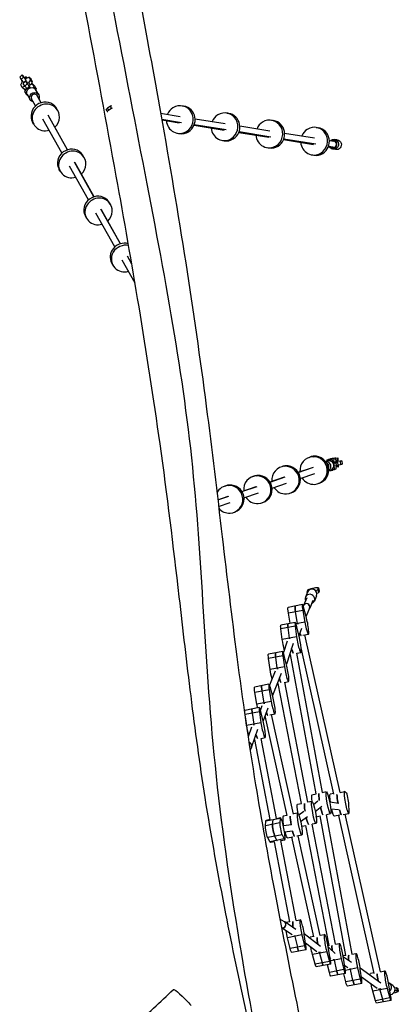
# Model space of a CAD drawing. Units: millimetres. Extents: x -3432 to 4595, y -6651 to 6850.
# Drawn here: x 1143 to 2071, y -2191 to 224 of the extents above; entities that cross this region are included whole.
import ezdxf

# ---------------------------------------------------------------- set-up
doc = ezdxf.new("R2010")
doc.units = ezdxf.units.MM
doc.header["$LTSCALE"] = 20
doc.layers.add('2d', color=230, linetype='Continuous')

msp = doc.modelspace()

# ---------------------------------------------------------------- linework, layer by layer
at = {"layer": '2d'}
for p, q in [((1143.1, 83.5), (1148.8, 89.2)), ((1143.1, 83.5), (1146.3, 77.8)), ((1152.1, 83.3), (1146.3, 77.8)), ((1146.3, 77.8), (1152.9, 70.2)), ((1147.8, 74), (1148.8, 75)), ((1149.1, 74.6), (1147.8, 74)), ((1150.3, 72.4), (1147.8, 74)), ((1148.8, 89.2), (1155.7, 81.8)), ((1152.1, 83.3), (1148.8, 89.2)), ((1149.2, 74.4), (1149.1, 74.6)), ((1149.1, 74.6), (1149.1, 74.6)), ((1150.3, 72.4), (1150.7, 72.7)), ((1151.8, 67.9), (1157.7, 73.4)), ((1158.7, 75.7), (1152.1, 83.3)), ((1158.7, 75.7), (1152.9, 70.2)), ((1155.7, 81.8), (1158.8, 84.9)), ((1157.3, 82.3), (1156.1, 81.2)), ((1158.8, 84.9), (1157.3, 82.3)), ((1159.1, 80.4), (1157.3, 82.3)), ((1157.3, 79), (1158.5, 80.1)), ((1157.7, 73.4), (1161.4, 66.8)), ((1161.8, 70.2), (1157.7, 73.4)), ((1158.5, 80.1), (1165.5, 83.3)), ((1159.8, 74.6), (1158.7, 75.7)), ((1158.8, 84.9), (1160.6, 81.1)), ((1169.2, 76.7), (1164.7, 69.1)), ((1170.9, 77.9), (1165.5, 83.3)), ((1165.5, 83.3), (1169.2, 76.7)), ((1174.6, 71.3), (1169.2, 76.7)), ((1174.6, 71.3), (1170.9, 77.9)), ((1145.7, 64.8), (1150.3, 72.4)), ((1149.4, 58.2), (1145.7, 64.8)), ((1155.8, 61.1), (1149.4, 58.2)), ((1154.8, 52.7), (1149.4, 58.2)), ((1155.5, 61.3), (1151.8, 67.9)), ((1152.9, 70.2), (1153.5, 69.5)), ((1154.8, 52.7), (1158.7, 54.6)), ((1159.5, 55.9), (1155, 48.3)), ((1155.5, 61.3), (1161.4, 66.8)), ((1162.1, 53.7), (1155.5, 61.3)), ((1159.9, 56.3), (1159.5, 55.9)), ((1161.4, 66.8), (1167.9, 59.2)), ((1165.1, 59.2), (1161.5, 55.8)), ((1162.8, 69.1), (1161.8, 70.2)), ((1162.1, 53.7), (1162.5, 54.1)), ((1162.9, 52.9), (1162.1, 53.7)), ((1164.7, 69.1), (1163.5, 68)), ((1169.3, 64.3), (1164.7, 69.1)), ((1167.7, 63.6), (1166.5, 62.5)), ((1166.8, 58.1), (1167.9, 59.2)), ((1166.9, 56.4), (1166.9, 56.3)), ((1174.8, 66.8), (1167.7, 63.6)), ((1167.9, 59.2), (1169, 58.1)), ((1170.8, 65), (1174.6, 71.3)), ((1178.5, 60.2), (1174.8, 66.8)), ((1174.8, 66.8), (1180.1, 61.4)), ((1176.7, 57.3), (1178.5, 60.2)), ((1178.5, 60.2), (1183.8, 54.8)), ((1180.1, 61.4), (1183.8, 54.8)), ((1188, 42.2), (1181, 54.5)), ((1183.8, 54.8), (1182.5, 52.7)), ((1189.7, 39.9), (1182.8, 52.2)), ((1155, 48.3), (1158.7, 41.7)), ((1158.7, 41.7), (1160.9, 42.7)), ((1158.7, 41.7), (1164, 36.3)), ((1168.8, 28.1), (1161.9, 40.5)), ((1164.2, 36.3), (1164, 36.3)), ((1182, 12.7), (1172.3, 30.1)), ((1195.7, 20.4), (1185.1, 39.4)), ((1196, 20.5), (1186.2, 37.9)), ((1231.9, 7.5), (1229.1, 12.4)), ((1236.8, 0.9), (1234, 5.9)), ((1358.4, 7.3), (1355, 4)), ((1357.9, -1.2), (1355, 4)), ((1361.3, 2.2), (1357.9, -1.2)), ((1365.4, 11.7), (1358.4, 7.3)), ((1361.3, 2.2), (1358.4, 7.3)), ((1368.4, 6.6), (1361.3, 2.2)), ((1368, 12.9), (1365.4, 11.7)), ((1368.4, 6.6), (1365.4, 11.7)), ((1369.8, 7.2), (1368.4, 6.6)), ((1541.1, 12.8), (1545.8, 12)), ((1246.8, -102.6), (1200.2, -19.6)), ((1260.5, -94.9), (1213, -10.3)), ((1260.7, -94.8), (1214.1, -11.8)), ((1357.9, -1.2), (1359.6, -1.4)), ((1488.6, -5.1), (1536.9, -12.9)), ((1491.2, -19.8), (1539.6, -27.6)), ((1491.6, -21.8), (1534.4, -28.7)), ((1573.1, -18.7), (1646.7, -30.6)), ((1650.8, -4.9), (1655.5, -5.7)), ((1760.6, -22.6), (1765.3, -23.3)), ((1177.5, -32.3), (1174.7, -27.4)), ((1570.5, -34.5), (1644.2, -46.4)), ((1571.2, -32.7), (1649.4, -45.3)), ((1682.9, -36.4), (1756.5, -48.2)), ((1870.4, -40.3), (1875.1, -41)), ((1530.2, -54.4), (1534.9, -55.1)), ((1552.4, -49.8), (1557.1, -50.6)), ((1640, -72), (1644.7, -72.8)), ((1662.2, -67.5), (1666.9, -68.3)), ((1680.3, -52.2), (1754, -64)), ((1681, -50.4), (1759.2, -63)), ((1790.1, -69.9), (1863.7, -81.7)), ((1790.8, -68.1), (1869, -80.7)), ((1792.7, -54.1), (1866.3, -65.9)), ((1902.5, -71.8), (1913.6, -73.5)), ((1921.3, -70.7), (1915, -69.7)), ((1749.8, -89.7), (1754.5, -90.5)), ((1771.9, -85.2), (1776.7, -85.9)), ((1899.9, -87.5), (1911.1, -89.3)), ((1900.6, -85.8), (1916.3, -88.3)), ((1917.5, -94.4), (1911.2, -93.4)), ((1296.6, -107.8), (1293.8, -102.9)), ((1301.5, -114.4), (1298.7, -109.4)), ((1859.6, -107.4), (1864.3, -108.2)), ((1881.7, -102.9), (1886.4, -103.6)), ((1242.2, -147.7), (1239.4, -142.7)), ((1311.5, -218), (1264.9, -134.9)), ((1325.2, -210.2), (1277.7, -125.6)), ((1325.4, -210.1), (1278.8, -127.1)), ((1389.9, -325.5), (1342.4, -240.9)), ((1361.3, -223.2), (1358.5, -218.2)), ((1366.2, -229.7), (1363.5, -224.8)), ((1306.9, -263), (1304.2, -258)), ((1376.2, -333.3), (1329.6, -250.3)), ((1390.2, -325.5), (1343.6, -242.4)), ((1418.1, -375.7), (1407.1, -356.2)), ((1417.9, -374.9), (1408.3, -357.7)), ((1371.6, -378.3), (1368.9, -373.4)), ((1425.9, -421.9), (1394.3, -365.6)), ((1852.9, -849.4), (1855.8, -848.4)), ((1861.7, -847.7), (1864.6, -846.6)), ((1892.6, -859.1), (1897.1, -857.5)), ((1892.9, -859.4), (1900.2, -856.9)), ((1897.1, -857.5), (1897.3, -855.2)), ((1897.3, -855.2), (1901.3, -853.8)), ((1897.3, -855.2), (1905.2, -854.7)), ((1901.3, -853.8), (1909.2, -853.4)), ((1905.2, -854.7), (1904.9, -857.6)), ((1905.1, -853.6), (1905.2, -852.5)), ((1905.2, -852.5), (1909.2, -851.1)), ((1905.2, -852.5), (1913.1, -852)), ((1909.2, -853.4), (1905.2, -854.7)), ((1909.2, -851.1), (1917.1, -850.7)), ((1911, -860.9), (1909.2, -853.4)), ((1910.9, -860.5), (1912.3, -860.4)), ((1911.1, -862.5), (1911, -860.9)), ((1911.3, -863.2), (1919.2, -862.4)), ((1913.1, -852), (1912.3, -860.4)), ((1912.3, -860.4), (1912.4, -862)), ((1917.1, -850.7), (1913.1, -852)), ((1913.1, -865), (1913.4, -869.9)), ((1916.6, -861), (1915, -861.1)), ((1923.2, -861.1), (1916.6, -861)), ((1918.9, -858.2), (1917.1, -850.7)), ((1917.3, -851.7), (1922.8, -850.3)), ((1919.9, -859.9), (1918.3, -860)), ((1922.2, -857), (1918.7, -857.2)), ((1919, -859.8), (1918.9, -858.2)), ((1919.2, -862.4), (1923.2, -861.1)), ((1919.7, -870.4), (1919.2, -862.4)), ((1923.7, -869), (1919.7, -870.4)), ((1929.1, -859), (1919.9, -859.9)), ((1919.9, -859.9), (1920, -861.1)), ((1922.2, -857), (1922.8, -850.3)), ((1922.3, -858.7), (1922.2, -857)), ((1922.8, -850.3), (1923.3, -858.3)), ((1924.1, -873.3), (1923.1, -869.2)), ((1923.7, -869), (1923.2, -861.1)), ((1923.3, -858.3), (1933, -857.7)), ((1923.6, -867.6), (1929.6, -867)), ((1923.8, -867.6), (1924.1, -873.3)), ((1933, -857.7), (1929.1, -859)), ((1929.1, -859), (1929.6, -867)), ((1929.6, -867), (1933.4, -865.7)), ((1933, -857.7), (1933.4, -865.7)), ((1783.8, -872.9), (1786.7, -871.9)), ((1792.6, -871.2), (1795.6, -870.2)), ((1825.9, -886), (1861.2, -874)), ((1826.1, -886.3), (1863.3, -873.6)), ((1831.1, -901.2), (1866.4, -889.1)), ((1900.3, -881.8), (1904.9, -880.2)), ((1900.3, -882.2), (1906.9, -881.8)), ((1906.4, -879.6), (1906.9, -881.8)), ((1906.9, -881.8), (1910.9, -880.5)), ((1910.9, -880.5), (1911.5, -874.6)), ((1911, -879.3), (1914.8, -879.1)), ((1912.5, -871.7), (1913, -871.6)), ((1919.7, -870.4), (1912.6, -871.1)), ((1913, -871), (1913, -871.6)), ((1913, -871.6), (1914.8, -879.1)), ((1914.8, -879.1), (1918.8, -877.8)), ((1918.8, -877.8), (1919.5, -870.4)), ((1924.1, -873.3), (1919.3, -872.8)), ((1654.5, -918.3), (1657.4, -917.3)), ((1714.7, -896.5), (1717.7, -895.5)), ((1723.5, -894.8), (1726.5, -893.8)), ((1756.9, -909.6), (1792.2, -897.5)), ((1757, -909.8), (1794.2, -897.1)), ((1762, -924.7), (1797.3, -912.7)), ((1874.8, -913.7), (1877.8, -912.7)), ((1645.6, -920), (1648.6, -919)), ((1687.8, -933.1), (1723.1, -921.1)), ((1688, -933.4), (1725.2, -920.7)), ((1693, -948.3), (1728.3, -936.2)), ((1805.7, -937.3), (1808.7, -936.3)), ((1628.9, -953.5), (1656.1, -944.2)), ((1628.9, -953.2), (1654, -944.6)), ((1630.8, -969.5), (1659.2, -959.8)), ((1736.7, -960.8), (1739.6, -959.8)), ((1667.6, -984.4), (1670.6, -983.4)), ((1848.9, -1179.6), (1843.5, -1192.4)), ((1849.3, -1174.6), (1847.4, -1179.3)), ((1847.4, -1179.3), (1847.9, -1181.8)), ((1847.4, -1179.3), (1849, -1179.3)), ((1857.8, -1171.6), (1849.3, -1174.6)), ((1861.6, -1171.2), (1856.7, -1172.2)), ((1868.7, -1169.5), (1857.8, -1171.6)), ((1868.5, -1176.1), (1873.9, -1174.2)), ((1875.9, -1169.5), (1868.7, -1169.5)), ((1875.6, -1181.9), (1871.8, -1183.2)), ((1873.9, -1174.2), (1875.9, -1169.5)), ((1873.9, -1174.2), (1875.6, -1181.9)), ((1877.5, -1177.2), (1875.6, -1181.9)), ((1875.9, -1169.5), (1877.5, -1177.2)), ((1847.2, -1193.9), (1839.3, -1212.7)), ((1862, -1200.1), (1854.1, -1218.9)), ((1871, -1188.9), (1865.7, -1201.7)), ((1836.2, -1210.6), (1801.1, -1217.4)), ((1837, -1224.7), (1801.9, -1231.5)), ((1806.3, -1256.4), (1801.9, -1231.5)), ((1824.6, -1256.8), (1819.5, -1228.1)), ((1837, -1224.7), (1842.1, -1253.4)), ((1839.3, -1212.7), (1838.4, -1214.9)), ((1845.5, -1239.9), (1839, -1216.9)), ((1853.9, -1219.3), (1845.2, -1238.8)), ((1818.5, -1254.1), (1783.4, -1260.8)), ((1842.1, -1253.4), (1820.5, -1257.6)), ((1818.6, -1263.3), (1783.5, -1270)), ((1787, -1296.3), (1783.5, -1270)), ((1804.6, -1292.9), (1801, -1266.7)), ((1818.6, -1263.3), (1822.1, -1289.5)), ((1828.8, -1292.1), (1822.5, -1264.8)), ((1834.1, -1269.2), (1827.7, -1287.5)), ((1822.1, -1289.5), (1787, -1296.3)), ((1798.8, -1300.5), (1789.7, -1328)), ((1829.5, -1287.3), (1827.7, -1287.7)), ((1837.7, -1285.7), (1851.1, -1283.1)), ((1929.2, -1671.7), (1842.3, -1284.9)), ((1788.2, -1325.6), (1753.1, -1332.4)), ((1813.8, -1306), (1797, -1356.7)), ((1822.5, -1329.6), (1832.5, -1327.7)), ((1913.5, -1675.2), (1832.9, -1316.3)), ((1788.4, -1336.1), (1753.3, -1342.8)), ((1757.3, -1369.9), (1753.3, -1342.8)), ((1774.8, -1366.6), (1770.8, -1339.4)), ((1788.4, -1336.1), (1792.4, -1363.2)), ((1798.2, -1361.7), (1791.8, -1335.2)), ((1806.8, -1332.6), (1804.9, -1333)), ((1869.8, -1674.8), (1806.8, -1332.5)), ((1885.5, -1671.8), (1822.5, -1329.6)), ((1769.2, -1373.8), (1755.7, -1408.1)), ((1792.4, -1363.2), (1757.3, -1369.9)), ((1784, -1379.9), (1762.9, -1433.4)), ((1792.7, -1401.2), (1802.4, -1399.3)), ((1754.3, -1405.9), (1719.2, -1412.7)), ((1755, -1419.7), (1719.9, -1426.5)), ((1742.5, -1451.7), (1737.5, -1423.1)), ((1755, -1419.7), (1760, -1448.3)), ((1763.6, -1435.9), (1757.1, -1412.5)), ((1777.1, -1404.2), (1774.2, -1404.7)), ((1834.2, -1698.4), (1777.1, -1404.2)), ((1849.9, -1695.4), (1792.8, -1401.1)), ((1724.9, -1455.1), (1719.9, -1426.5)), ((1760, -1448.3), (1724.9, -1455.1)), ((1730.6, -1463.1), (1695.5, -1469.9)), ((1737, -1458.7), (1733.2, -1468.7)), ((1740.7, -1499.4), (1734.3, -1472.8)), ((1751.9, -1464.3), (1739.9, -1496)), ((1730.8, -1473.3), (1695.7, -1480.1)), ((1699.6, -1507.1), (1695.7, -1480.1)), ((1713.2, -1476.7), (1717.1, -1503.7)), ((1730.8, -1473.3), (1734.7, -1500.3)), ((1798.7, -1728.1), (1744.6, -1483.7)), ((1746.6, -1483), (1744.7, -1483.4)), ((1756.6, -1481.1), (1769.2, -1478.6)), ((1814.3, -1724.6), (1760.2, -1480.4)), ((1734.7, -1500.3), (1699.6, -1507.1)), ((1711.5, -1511.2), (1703, -1534.9)), ((1726.4, -1516.9), (1711.4, -1559)), ((1719.4, -1541.6), (1717.5, -1542)), ((1757.2, -1738), (1719.4, -1541.6)), ((1735.1, -1538.6), (1744.8, -1536.7)), ((1772.9, -1735), (1735.1, -1538.6)), ((1711.1, -1559.9), (1708, -1567.3)), ((1859.8, -1676.8), (1869.9, -1674.8)), ((1894.9, -1670), (1884.9, -1671.9)), ((1913.3, -1674.1), (1904.4, -1675.8)), ((1929, -1671.1), (1939.5, -1669)), ((1944, -1672.1), (1940, -1669.2)), ((1824.5, -1700.3), (1834.2, -1698.4)), ((1859.6, -1693.5), (1849.8, -1695.4)), ((1874.2, -1693), (1863.6, -1701.7)), ((1884.2, -1705.5), (1867.8, -1718.9)), ((1926, -1698), (1903.2, -1695.5)), ((1924.8, -1714), (1905.8, -1711.9)), ((1950.8, -1717.6), (1950.4, -1700.3)), ((1781.8, -1735.1), (1746.7, -1741.9)), ((1757.2, -1738), (1747.5, -1739.9)), ((1763.1, -1749.4), (1764.3, -1738.5)), ((1772.9, -1735), (1782.6, -1733.1)), ((1781.8, -1735.1), (1780.6, -1746)), ((1789.5, -1728.9), (1798.5, -1727.2)), ((1824.6, -1722.1), (1814.2, -1724.1)), ((1839.6, -1718.2), (1827.5, -1726.9)), ((1848.9, -1731.2), (1832, -1743.4)), ((1870.3, -1730.8), (1879.7, -1728.9)), ((1942.7, -2071.2), (1879.7, -1728.8)), ((1905.4, -1724), (1895.4, -1725.9)), ((1958.4, -2068.1), (1895.4, -1725.9)), ((1928.3, -1727.2), (1914.9, -1729.8)), ((2012.4, -2115.1), (1925.4, -1727.8)), ((1936.5, -1725.6), (1950, -1723)), ((2028, -2111.6), (1941.1, -1724.8)), ((1745.5, -1752.8), (1746.7, -1741.9)), ((1780.6, -1746), (1745.5, -1752.8)), ((1809.2, -1750.6), (1789.7, -1753)), ((1834.9, -1754.3), (1844.6, -1752.4)), ((1901.7, -2046.6), (1844.6, -1752.4)), ((1870, -1747.5), (1860.3, -1749.4)), ((1917.4, -2043.6), (1860.3, -1749.4)), ((1786.3, -1775.3), (1751.2, -1782.1)), ((1756.4, -1792.2), (1751.2, -1782.1)), ((1791.5, -1785.4), (1756.4, -1792.2)), ((1773.9, -1788.8), (1768.7, -1778.7)), ((1783.3, -1789), (1793.1, -1787.1)), ((1786.3, -1775.3), (1791.5, -1785.4)), ((1811.6, -1766.5), (1792.6, -1768.8)), ((1800, -1782.9), (1812.5, -1780.5)), ((1864.6, -2025.5), (1810.4, -1780.9)), ((1835.1, -1776.1), (1822.5, -1778.5)), ((1880.2, -2022.1), (1826.1, -1777.8)), ((1767.6, -1792), (1758, -1793.9)), ((1805.5, -1988.4), (1767.6, -1792)), ((1821.2, -1985.4), (1783.4, -1789)), ((1792, -1988.5), (1781.1, -1981.9)), ((1810.9, -2020.8), (1785.2, -2003.2)), ((1819.8, -2007.5), (1792.8, -1989)), ((1805.5, -1988.4), (1795.8, -1990.3)), ((1821.1, -1985.4), (1830.9, -1983.5)), ((1835, -2020.8), (1799.9, -2027.6)), ((1806.3, -2054.2), (1799.9, -2027.6)), ((1817.5, -2024.2), (1823.9, -2050.8)), ((1835, -2020.8), (1841.4, -2047.4)), ((1880.8, -2049.3), (1840.7, -2018.2)), ((1844.9, -2046.9), (1841, -2019.9)), ((1864.4, -2024.6), (1855.4, -2026.4)), ((1880.1, -2021.6), (1890.5, -2019.6)), ((1841.4, -2047.4), (1806.3, -2054.2)), ((1871.5, -2062.3), (1844.1, -2041)), ((1901.7, -2046.6), (1899.2, -2047.1)), ((1904.7, -2078.5), (1899.7, -2049.9)), ((1916.9, -2066.5), (1899.9, -2051.1)), ((1917.4, -2043.6), (1927.2, -2041.7)), ((1845.1, -2057.1), (1810, -2063.9)), ((1896.1, -2062.3), (1861, -2069.1)), ((1867.5, -2092.5), (1861, -2069.1)), ((1878.5, -2065.7), (1885, -2089.1)), ((1896.1, -2062.3), (1902.6, -2085.7)), ((1906.4, -2078.6), (1904.4, -2076.8)), ((1942.8, -2071.2), (1936.4, -2072.4)), ((1956.5, -2088.6), (1936.8, -2074.9)), ((1957.8, -2068.2), (1967.8, -2066.3)), ((1902.6, -2085.7), (1867.5, -2092.5)), ((1905.4, -2092.3), (1870.3, -2099)), ((1902.7, -2112.6), (1898.1, -2093.7)), ((1931.3, -2079.3), (1905.6, -2084.3)), ((1913.8, -2082.7), (1920.2, -2109.2)), ((1931.3, -2079.3), (1937.8, -2105.8)), ((1941.2, -2104.9), (1937.2, -2077.8)), ((1947.5, -2101.8), (1940, -2096.6)), ((1937.8, -2105.8), (1902.7, -2112.6)), ((1941.4, -2115.3), (1906.3, -2122.1)), ((1942.8, -2135.9), (1938.1, -2116)), ((1971.5, -2101.8), (1941.6, -2107.6)), ((1960.3, -2132.5), (1954, -2105.2)), ((1971.5, -2101.8), (1977.8, -2129.1)), ((2028.5, -2139.1), (1977.8, -2102)), ((1981.7, -2130.7), (1978.2, -2104.5)), ((2019.6, -2152.4), (1980.8, -2124)), ((2012.1, -2114), (2003.2, -2115.7)), ((2027.8, -2111), (2038.3, -2108.9)), ((1977.8, -2129.1), (1942.8, -2135.9)), ((1981.8, -2139.9), (1946.7, -2146.7)), ((2052.5, -2167.3), (2047.4, -2138.7)), ((2057.8, -2144.6), (2048.9, -2139.1)), ((2044, -2152.2), (2008.9, -2159)), ((2015.4, -2182), (2008.9, -2159)), ((2026.5, -2155.6), (2033, -2178.6)), ((2044, -2152.2), (2050.5, -2175.2)), ((2057.9, -2165.3), (2056.8, -2165.5)), ((2060.5, -2162.7), (2064.7, -2161.9)), ((2062.7, -2150.3), (2066.8, -2149.9)), ((2068.2, -2157.7), (2063, -2158.2)), ((2064.7, -2161.9), (2071.4, -2159.7)), ((2066.8, -2149.9), (2068.2, -2157.7)), ((2066.8, -2149.9), (2070, -2151.9)), ((2071.4, -2159.7), (2068.2, -2157.7)), ((2070, -2151.9), (2071.4, -2159.7)), ((2050.5, -2175.2), (2015.4, -2182)), ((2053.3, -2181.4), (2018.2, -2188.2))]:
    msp.add_line(p, q, dxfattribs=at)
at = {"layer": '2d', "extrusion": (0, 0, -1)}
for centre, major_axis, ratio, start_param, end_param in [((1172.3, 46.3), (10.5, 5.9), 0.949142, 3.141593, 6.028955), ((1172.3, 46.3), (10.5, 5.9), 0.949142, -0.25423, 0), ((1179.3, 34), (10.5, 5.9), 0.949142, 2.887363, 6.028955), ((1179.3, 34), (10.5, 5.9), 0.949142, 2.300524, 2.887363), ((1179.3, 34), (10.5, 5.9), 0.949142, -0.25423, 0.841069), ((1913.1, -81.6), (1.9, 11.8), 0.964311, 0, 3.141593), ((1919.4, -82.6), (-12.3, 2), 0.964311, 1.570796, 4.712389), ((1893.6, -871.4), (-3.9, 11.4), 0.98479, 0.271274, 2.870318), ((1901, -868.9), (-3.9, 11.4), 0.98479, 0, 0.268759), ((1901, -868.9), (-3.9, 11.4), 0.98479, 0.268759, 3.141593), ((1804.1, -1233.1), (-3, 15.7), 0.118242, -1.446195, 0), ((1821.7, -1229.7), (-3, 15.7), 0.118242, -1.446195, 0), ((1786.5, -1276.5), (-3, 15.7), 0.118242, -1.121167, 0), ((1804, -1273.2), (-3, 15.7), 0.118242, -1.121167, 0), ((1828.4, -1259.5), (-5.2, 27), 0.118242, -1.521947, -1.446195), ((1792.2, -1307.4), (-5.2, 27), 0.118242, 4.201691, 5.162018), ((1809.7, -1304), (-5.2, 27), 0.118242, -1.201743, -1.121167), ((1828.4, -1259.5), (-5.2, 27), 0.118242, 3.187653, 3.856235), ((1809.7, -1304), (-5.2, 27), 0.118242, 3.512681, 4.170514), ((1756.1, -1348.1), (-3, 15.7), 0.118242, -1.203724, 0), ((1773.7, -1344.7), (-3, 15.7), 0.118242, -1.203724, 0), ((1762.1, -1379.1), (-5.2, 27), 0.118242, 4.212061, 5.079461), ((1779.7, -1375.7), (-5.2, 27), 0.118242, -1.28658, -1.203724), ((1779.7, -1375.7), (-5.2, 27), 0.118242, 3.430123, 4.146827), ((1722.2, -1428.4), (-3, 15.7), 0.118242, -1.422898, 0), ((1739.7, -1425), (-3, 15.7), 0.118242, -1.422898, 0), ((1698.5, -1485.6), (-3, 15.7), 0.118242, -1.192803, 0), ((1716.1, -1482.2), (-3, 15.7), 0.118242, -1.192803, 0), ((1728.8, -1458.4), (-5.2, 27), 0.118242, 4.533399, 4.860287), ((1746.4, -1455), (-5.2, 27), 0.118242, -1.499384, -1.422898), ((1746.4, -1455), (-5.2, 27), 0.118242, 3.210949, 3.909928), ((1704.5, -1516.5), (-5.2, 27), 0.118242, 4.171105, 5.090382), ((1722, -1513.1), (-5.2, 27), 0.118242, -1.275487, -1.192803), ((1722, -1513.1), (-5.2, 27), 0.118242, 3.441044, 4.12574), ((1865.1, -1703.8), (-5.2, 27), 0.118242, -1.164412, 0), ((1882.6, -1700.4), (-5.2, 27), 0.118242, -1.203901, -0.219265), ((1909.6, -1702.8), (-5.2, 27), 0.118242, -1.282592, 0), ((1927.2, -1699.4), (-5.2, 27), 0.118242, -1.486273, -0.544294), ((1829.7, -1727.3), (-5.2, 27), 0.118242, -1.380766, 0), ((1847.2, -1723.9), (-5.2, 27), 0.118242, -1.284339, -0.301823), ((1882.6, -1700.4), (-5.2, 27), 0.118242, 3.512681, 4.443196), ((1909.6, -1702.8), (-5.2, 27), 0.118242, 3.141593, 4.381055), ((1927.2, -1699.4), (-5.2, 27), 0.118242, 3.187653, 4.169824), ((1770.3, -1763.5), (-5.2, 27), 0.118242, -0.36562, -0.290902), ((1794.8, -1755.9), (-5.2, 27), 0.118242, -1.435239, 0), ((1812.3, -1752.5), (-5.2, 27), 0.118242, -1.481663, -0.520997), ((1847.2, -1723.9), (-5.2, 27), 0.118242, 3.430123, 4.377604), ((1865.1, -1703.8), (-5.2, 27), 0.118242, 3.141593, 3.277388), ((1749, -1767.3), (-3, 15.7), 0.118242, 3.523408, 5.917565), ((1752.7, -1766.9), (-5.2, 27), 0.118242, -0.36562, 0), ((1766.6, -1764), (-3, 15.7), 0.118242, 3.523408, 5.917565), ((1829.7, -1727.3), (-5.2, 27), 0.118242, 3.141593, 3.389795), ((1794.8, -1755.9), (-5.2, 27), 0.118242, 3.141593, 4.246789), ((1812.3, -1752.5), (-5.2, 27), 0.118242, 3.210949, 4.195001), ((1752.7, -1766.9), (-5.2, 27), 0.118242, 3.141593, 3.523408), ((1770.3, -1763.5), (-5.2, 27), 0.118242, 3.441044, 3.523408), ((1801, -2017.3), (-5.2, 27), 0.118242, -0.163201, 0), ((1818.6, -2013.9), (-5.2, 27), 0.118242, -1.139785, -0.290902), ((1801, -2017.3), (-5.2, 27), 0.118242, 4.342946, 4.970193), ((1818.6, -2013.9), (-5.2, 27), 0.118242, 4.342946, 4.425265), ((1860.7, -2053.4), (-5.2, 27), 0.118242, -0.421253, 0), ((1878.2, -2050), (-5.2, 27), 0.118242, -1.320071, -0.520997), ((1824.5, -2044.8), (-3, 15.7), 0.118242, 3.141593, 4.342946), ((1860.7, -2053.4), (-5.2, 27), 0.118242, 4.112851, 4.822396), ((1914.8, -2072.1), (-5.2, 27), 0.118242, -1.077579, -0.301823), ((1807, -2048.2), (-3, 15.7), 0.118242, 3.141593, 4.342946), ((1876.4, -2056), (-2.51, 7.73), 0.977356, 2.969405, 3.553779), ((1878.2, -2050), (-5.2, 27), 0.118242, 4.112851, 4.189868), ((1955.5, -2096.7), (-5.2, 27), 0.118242, -1.067755, -0.219265), ((1867.3, -2083.3), (-3, 15.7), 0.118242, 3.141593, 4.112851), ((1884.9, -2079.9), (-3, 15.7), 0.118242, 3.141593, 4.112851), ((1914.8, -2072.1), (-5.2, 27), 0.118242, 4.332025, 4.414761), ((1903.3, -2106.4), (-3, 15.7), 0.118242, 3.141593, 4.332025), ((1920.8, -2103), (-3, 15.7), 0.118242, 3.141593, 4.332025), ((1955.5, -2096.7), (-5.2, 27), 0.118242, 4.414582, 4.495047), ((2008.5, -2142.7), (-5.2, 27), 0.118242, -0.54373, 0), ((2026, -2139.3), (-5.2, 27), 0.118242, -1.354068, -0.544294), ((1943.6, -2131), (-3, 15.7), 0.118242, 3.141593, 4.414582), ((1961.2, -2127.6), (-3, 15.7), 0.118242, 3.141593, 4.414582), ((2008.5, -2142.7), (-5.2, 27), 0.118242, 4.089554, 4.774826), ((2024.4, -2145.9), (-2.77, 7.65), 0.976237, 2.949589, 3.640111), ((2026, -2139.3), (-5.2, 27), 0.118242, 4.089554, 4.1657), ((2015.2, -2172.5), (-3, 15.7), 0.118242, 3.141593, 4.089554), ((2032.7, -2169.1), (-3, 15.7), 0.118242, 3.141593, 4.089554)]:
    msp.add_ellipse(centre, major_axis=major_axis, ratio=ratio, start_param=start_param, end_param=end_param, dxfattribs=at)
at = {"layer": '2d'}
for centre, major_axis, ratio, start_param, end_param in [((1168.3, 48.5), (-6.84, 7.29), 0.079184, 0, 0.79143), ((1172, 51.9), (-6.84, 7.29), 0.079184, -0.80911, 0.830296), ((1204.4, -10.8), (29.6, 16.6), 0.949142, 0.25423, 3.141593), ((1179.3, 34), (6.98, 3.92), 0.949142, 0.25423, 3.141593), ((1179.3, 34), (6.98, 3.92), 0.949142, 0, 0.25423), ((1207.1, -15.7), (29.6, 16.6), 0.949142, 0.25423, 3.395823), ((1204.4, -10.8), (29.6, 16.6), 0.949142, 0, 0.25423), ((1207.1, -15.7), (29.6, 16.6), 0.949142, -1.333275, 0.25423), ((1535.6, -20.8), (5.4, 33.6), 0.964311, 0.699998, 1.333275), ((1535.6, -20.8), (5.4, 33.6), 0.964311, 3.841591, 6.983183), ((1540.4, -21.5), (5.4, 33.6), 0.964311, 3.841591, 6.283185), ((1645.4, -38.5), (5.4, 33.6), 0.964311, 3.841591, 6.983183), ((1535.6, -20.8), (5.4, 33.6), 0.964311, 1.808317, 3.841591), ((1645.4, -38.5), (5.4, 33.6), 0.964311, 0.699998, 1.333275), ((1650.1, -39.2), (5.4, 33.6), 0.964311, 3.841591, 6.283185), ((1755.2, -56.1), (5.4, 33.6), 0.964311, 3.841591, 6.983183), ((1759.9, -56.9), (5.4, 33.6), 0.964311, 3.841591, 6.283185), ((1207.1, -15.7), (29.6, 16.6), 0.949142, 3.395823, 4.474868), ((1645.4, -38.5), (5.4, 33.6), 0.964311, 1.808317, 3.841591), ((1755.2, -56.1), (5.4, 33.6), 0.964311, 0.699998, 1.333275), ((1865, -73.8), (5.4, 33.6), 0.964311, 0.699998, 1.333275), ((1865, -73.8), (5.4, 33.6), 0.964311, 3.841591, 6.983183), ((1869.7, -74.6), (5.4, 33.6), 0.964311, 3.841591, 6.283185), ((1540.4, -21.5), (5.4, 33.6), 0.964311, 3.141593, 3.841591), ((1650.1, -39.2), (5.4, 33.6), 0.964311, 3.141593, 3.841591), ((1755.2, -56.1), (5.4, 33.6), 0.964311, 1.808317, 3.841591), ((1912.3, -81.4), (1.43, 8.89), 0.964311, 2.66571, 6.759068), ((1269.1, -126.1), (29.6, 16.6), 0.949142, 0.25423, 3.141593), ((1271.9, -131), (29.6, 16.6), 0.949142, 0.25423, 3.395823), ((1759.9, -56.9), (5.4, 33.6), 0.964311, 3.141593, 3.841591), ((1865, -73.8), (5.4, 33.6), 0.964311, 1.808317, 3.841591), ((1912.3, -81.4), (1.27, 7.9), 0.964311, 3.141593, 3.841591), ((1912.3, -81.4), (1.27, 7.9), 0.964311, 3.841591, 6.283185), ((1269.1, -126.1), (29.6, 16.6), 0.949142, 0, 0.25423), ((1271.9, -131), (29.6, 16.6), 0.949142, -1.333275, 0.25423), ((1869.7, -74.6), (5.4, 33.6), 0.964311, 3.141593, 3.841591), ((1271.9, -131), (29.6, 16.6), 0.949142, 3.395823, 4.474868), ((1333.8, -241.4), (29.6, 16.6), 0.949142, 0.25423, 3.141593), ((1336.6, -246.3), (29.6, 16.6), 0.949142, 0.25423, 3.395823), ((1333.8, -241.4), (29.6, 16.6), 0.949142, 0, 0.25423), ((1336.6, -246.3), (29.6, 16.6), 0.949142, -1.333275, 0.25423), ((1336.6, -246.3), (29.6, 16.6), 0.949142, 3.395823, 4.474868), ((1398.5, -356.7), (29.6, 16.6), 0.949142, 0.753099, 3.141593), ((1401.3, -361.7), (29.6, 16.6), 0.949142, 0.81545, 3.395823), ((1401.3, -361.7), (29.6, 16.6), 0.949142, 3.395823, 4.474868), ((1797.7, -904.1), (-11, 32.2), 0.98479, 3.141593, 6.014426), ((1863.8, -881.6), (-11, 32.2), 0.98479, -0.268759, 1.333275), ((1866.8, -880.5), (-11, 32.2), 0.98479, -0.268759, 0), ((1863.8, -881.6), (-11, 32.2), 0.98479, 2.872834, 6.014426), ((1866.8, -880.5), (-11, 32.2), 0.98479, 3.141593, 6.014426), ((1893.6, -871.4), (-2.58, 7.57), 0.98479, 3.755175, 5.669603), ((1903.1, -865.6), (9.98, 0.64), 0.046137, -0.428083, 0.4535), ((1728.6, -927.7), (-11, 32.2), 0.98479, 3.141593, 6.014426), ((1794.8, -905.1), (-11, 32.2), 0.98479, -0.268759, 1.333275), ((1797.7, -904.1), (-11, 32.2), 0.98479, -0.268759, 0), ((1794.8, -905.1), (-11, 32.2), 0.98479, 2.872834, 6.014426), ((1903.5, -870.6), (9.98, 0.64), 0.046137, -0.368909, 0), ((1659.6, -951.2), (-11, 32.2), 0.98479, -0.268759, 0), ((1656.6, -952.2), (-11, 32.2), 0.98479, 2.872834, 6.014426), ((1659.6, -951.2), (-11, 32.2), 0.98479, 3.141593, 6.014426), ((1725.7, -928.7), (-11, 32.2), 0.98479, -0.268759, 1.333275), ((1728.6, -927.7), (-11, 32.2), 0.98479, -0.268759, 0), ((1725.7, -928.7), (-11, 32.2), 0.98479, 2.872834, 6.014426), ((1863.8, -881.6), (-11, 32.2), 0.98479, 1.808317, 2.872834), ((1656.6, -952.2), (-11, 32.2), 0.98479, -0.268759, 0.758863), ((1794.8, -905.1), (-11, 32.2), 0.98479, 1.808317, 2.872834), ((1725.7, -928.7), (-11, 32.2), 0.98479, 1.808317, 2.872834), ((1656.6, -952.2), (-11, 32.2), 0.98479, 1.955847, 2.872834), ((1859.9, -1184.2), (-11.1, 4.6), 0.977723, 3.141593, 6.283185), ((1858.6, -1182), (-1.9, 9.82), 0.118242, 0, 0.369245), ((1863.5, -1181.1), (-1.9, 9.82), 0.118242, -0.595315, 0.503077), ((1846.7, -1215.8), (-7.38, 3.09), 0.977723, 3.141593, 6.282434), ((1854.6, -1197), (-11.1, 4.6), 0.977723, 2.300524, 7.124254), ((1821.7, -1229.7), (-3, 15.7), 0.118242, 0, 1.446195), ((1839.2, -1226.3), (-3, 15.7), 0.118242, -0.947961, 1.446195), ((1846.6, -1216), (-7.3, 3.28), 0.979271, 3.141593, 6.283185), ((1821.6, -1269.8), (-3, 15.7), 0.118242, -1.27299, 1.121167), ((1845.9, -1256.1), (-5.2, 27), 0.118242, 1.446195, 5.335224), ((1804, -1273.2), (-3, 15.7), 0.118242, 0, 1.121167), ((1828.4, -1259.5), (-5.2, 27), 0.118242, 1.446195, 1.521947), ((1809.7, -1304), (-5.2, 27), 0.118242, 1.121167, 1.201743), ((1827.3, -1300.7), (-5.2, 27), 0.118242, 1.121167, 5.010196), ((1828.4, -1259.5), (-5.2, 27), 0.118242, 2.42695, 3.095533), ((1791.2, -1341.4), (-3, 15.7), 0.118242, -1.190432, 1.203724), ((1809.7, -1304), (-5.2, 27), 0.118242, 2.112671, 2.770504), ((1773.7, -1344.7), (-3, 15.7), 0.118242, 0, 1.203724), ((1779.7, -1375.7), (-5.2, 27), 0.118242, 1.203724, 1.28658), ((1797.2, -1372.3), (-5.2, 27), 0.118242, 1.203724, 5.092753), ((1779.7, -1375.7), (-5.2, 27), 0.118242, 2.136359, 2.853062), ((1739.7, -1425), (-3, 15.7), 0.118242, 0, 1.422898), ((1757.3, -1421.7), (-3, 15.7), 0.118242, -0.971258, 1.422898), ((1763.9, -1451.6), (-5.2, 27), 0.118242, 1.422898, 5.311927), ((1716.1, -1482.2), (-3, 15.7), 0.118242, 0, 1.192803), ((1733.6, -1478.8), (-3, 15.7), 0.118242, -1.201353, 1.192803), ((1746.4, -1455), (-5.2, 27), 0.118242, 1.422898, 1.499384), ((1746.4, -1455), (-5.2, 27), 0.118242, 2.373257, 3.072236), ((1722, -1513.1), (-5.2, 27), 0.118242, 1.192803, 1.275487), ((1739.6, -1509.7), (-5.2, 27), 0.118242, 1.192803, 5.081832), ((1722, -1513.1), (-5.2, 27), 0.118242, 2.157446, 2.842141), ((1703.9, -1556.3), (-7.54, 2.68), 0.973601, 3.141593, 4.893487), ((1703.7, -1556.8), (-7.38, 3.09), 0.977723, 3.141593, 4.917593), ((1882.6, -1700.4), (-5.2, 27), 0.118242, 0.219265, 1.203901), ((1927.2, -1699.4), (-5.2, 27), 0.118242, 0.544294, 1.486273), ((1944.7, -1696), (-5.2, 27), 0.118242, -0.124601, 3.764428), ((1946.8, -1687.7), (-3, 15.7), 0.118242, 3.764428, 6.158584), ((1847.2, -1723.9), (-5.2, 27), 0.118242, 0.301823, 1.284339), ((1882.6, -1700.4), (-5.2, 27), 0.118242, 1.839989, 2.770504), ((1927.2, -1699.4), (-5.2, 27), 0.118242, 2.113361, 3.095533), ((1770.3, -1763.5), (-5.2, 27), 0.118242, 0.290902, 0.36562), ((1787.8, -1760.1), (-5.2, 27), 0.118242, 2.759777, 6.648806), ((1812.3, -1752.5), (-5.2, 27), 0.118242, 0.520997, 1.481663), ((1847.2, -1723.9), (-5.2, 27), 0.118242, 1.905581, 2.853062), ((1766.6, -1764), (-3, 15.7), 0.118242, 0.36562, 2.759777), ((1784.1, -1760.6), (-3, 15.7), 0.118242, 0.36562, 2.759777), ((1812.3, -1752.5), (-5.2, 27), 0.118242, 2.088185, 3.072236), ((1770.3, -1763.5), (-5.2, 27), 0.118242, 2.759777, 2.842141), ((1787.9, -1995.3), (4.14, 6.85), 0.987366, 3.336366, 6.283185), ((1788.2, -1995.6), (4.52, 6.6), 0.98594, 3.349371, 6.283185), ((1818.6, -2013.9), (-5.2, 27), 0.118242, 0.290902, 1.139785), ((1836.1, -2010.5), (-5.2, 27), 0.118242, 4.334396, 8.223425), ((1818.6, -2013.9), (-5.2, 27), 0.118242, 1.857921, 1.94024), ((1878.2, -2050), (-5.2, 27), 0.118242, 0.520997, 1.320071), ((1895.8, -2046.6), (-5.2, 27), 0.118242, 4.564491, 8.45352), ((1824.5, -2044.8), (-3, 15.7), 0.118242, 1.94024, 3.141593), ((1842.1, -2041.4), (-3, 15.7), 0.118242, 1.94024, 4.334396), ((1914.8, -2072.1), (-5.2, 27), 0.118242, 0.301823, 1.077579), ((1932.4, -2068.7), (-5.2, 27), 0.118242, 4.345317, 8.234346), ((1878.2, -2050), (-5.2, 27), 0.118242, 2.093317, 2.170335), ((1955.5, -2096.7), (-5.2, 27), 0.118242, 0.219265, 1.067755), ((1973.1, -2093.3), (-5.2, 27), 0.118242, 4.26276, 8.151788), ((1884.9, -2079.9), (-3, 15.7), 0.118242, 2.170335, 3.141593), ((1902.4, -2076.6), (-3, 15.7), 0.118242, 2.170335, 4.564491), ((1914.8, -2072.1), (-5.2, 27), 0.118242, 1.868424, 1.951161), ((1920.8, -2103), (-3, 15.7), 0.118242, 1.951161, 3.141593), ((1938.4, -2099.6), (-3, 15.7), 0.118242, 1.951161, 4.345317), ((1955.5, -2096.7), (-5.2, 27), 0.118242, 1.788139, 1.868603), ((2026, -2139.3), (-5.2, 27), 0.118242, 0.544294, 1.354068), ((2043.6, -2135.9), (-5.2, 27), 0.118242, 4.587788, 8.476817), ((1961.2, -2127.6), (-3, 15.7), 0.118242, 1.868603, 3.141593), ((1978.7, -2124.2), (-3, 15.7), 0.118242, 1.868603, 4.26276), ((2042.7, -2149.4), (6.2, 10.3), 0.987366, 4.444961, 6.432348), ((2051.6, -2154.8), (6.2, 10.3), 0.987366, 3.753272, 6.283185), ((2026, -2139.3), (-5.2, 27), 0.118242, 2.117486, 2.193631), ((2050.3, -2165.7), (-3, 15.7), 0.118242, 2.193631, 4.587788), ((2056, -2155.5), (-1.9, 9.82), 0.118242, 2.917429, 3.45743), ((2032.7, -2169.1), (-3, 15.7), 0.118242, 2.193631, 3.141593)]:
    msp.add_ellipse(centre, major_axis=major_axis, ratio=ratio, start_param=start_param, end_param=end_param, dxfattribs=at)
for centre in [(1900.2, -1697), (1864.8, -1720.5), (1829.9, -1749.1)]:
    msp.add_ellipse(centre, major_axis=(-5.2, 27), ratio=0.118242, dxfattribs=at)
for points, knots in [([(1756.5, -2435.4), (1720.6, -2263.4), (1600.2, -1624.3), (1589.1, -870.8), (1447.7, -136.9), (1324.6, 499.3), (1287.8, 670.1)], [0, 0, 0, 0, 0.250106, 0.500354, 0.750146, 1, 1, 1, 1]), ([(1752.5, -2443.3), (1745, -2412.3), (1737.6, -2380.9), (1719.6, -2303.7), (1709.2, -2257.7), (1681.4, -2130.8), (1664.5, -2049.8), (1630.1, -1874), (1612.9, -1779), (1584.8, -1600.9), (1573.5, -1517.8), (1553.1, -1353.7), (1543.8, -1272.7), (1519.9, -1066.7), (1504.9, -941.5), (1471.6, -704.2), (1454.2, -591.9), (1417.9, -373), (1399.2, -266.3), (1356.2, -28.5), (1331.8, 102.5), (1280.9, 370.8), (1254.5, 508.2), (1226.2, 645.1)], [0.064898, 0.064898, 0.064898, 0.064898, 9.949195, 9.949195, 24.409111, 24.409111, 49.726733, 49.726733, 79.235073, 79.235073, 104.885433, 104.885433, 129.876977, 129.876977, 168.503004, 168.503004, 203.230852, 203.230852, 236.414572, 236.414572, 277.282157, 277.282157, 320.163744, 320.163744, 320.163744, 320.163744]), ([(1383.9, 551.8), (1401.4, 463), (1418.5, 373.9), (1453.7, 187.5), (1471.7, 90.1), (1510.6, -128.9), (1531.2, -250.6), (1568.4, -489.3), (1585.2, -606.5), (1614.4, -830.8), (1627.1, -937.8), (1651.2, -1142.6), (1662.8, -1240.6), (1689.2, -1443.3), (1704.4, -1548.2), (1735.9, -1739.4), (1751.4, -1825.7), (1785.1, -2004.2), (1803.4, -2096.2), (1830.6, -2228), (1839, -2267.8), (1847.6, -2307.6)], [12.07885, 12.07885, 12.07885, 12.07885, 40.002803, 40.002803, 70.358674, 70.358674, 108.103716, 108.103716, 144.249177, 144.249177, 177.12173, 177.12173, 207.408739, 207.408739, 239.830408, 239.830408, 266.717272, 266.717272, 295.550003, 295.550003, 308.067005, 308.067005, 308.067005, 308.067005]), ([(1905.8, -72.3), (1906.6, -71.6), (1907.5, -71.1), (1909.5, -70.1), (1910.7, -69.8), (1913, -69.5), (1914, -69.6), (1915, -69.7)], [7.7174478, 7.7174478, 7.7174478, 7.7174478, 7.9777858, 7.9777858, 8.2958971, 8.2958971, 8.5539797, 8.5539797, 8.5539797, 8.5539797]), ([(1911.2, -93.4), (1910, -93.2), (1908.8, -92.8), (1906.6, -91.7), (1905.6, -90.9), (1904.2, -89.4), (1903.7, -88.8), (1903.2, -88.1)], [5.4123871, 5.4123871, 5.4123871, 5.4123871, 5.7272066, 5.7272066, 6.043118, 6.043118, 6.248919, 6.248919, 6.248919, 6.248919]), ([(1854.1, -1218.9), (1854.1, -1218.9), (1854.1, -1219), (1854, -1219), (1854, -1219), (1854, -1219.1), (1854, -1219.1), (1854, -1219.1), (1854, -1219.2), (1853.9, -1219.2), (1853.9, -1219.2), (1853.9, -1219.3)], [4.571397812, 4.571397812, 4.571397812, 4.571397812, 4.573231084, 4.573231084, 4.575064357, 4.575064357, 4.576897629, 4.576897629, 4.578730902, 4.578730902, 4.580564174, 4.580564174, 4.580564174, 4.580564174]), ([(1711.4, -1559), (1711.4, -1559.1), (1711.4, -1559.1), (1711.4, -1559.2), (1711.3, -1559.3), (1711.3, -1559.4), (1711.3, -1559.5), (1711.2, -1559.6), (1711.2, -1559.6), (1711.1, -1559.8), (1711.1, -1559.8), (1711.1, -1559.9)], [4.54903847, 4.54903847, 4.54903847, 4.54903847, 4.55351034, 4.55351034, 4.55798221, 4.55798221, 4.56245407, 4.56245407, 4.56692594, 4.56692594, 4.57139781, 4.57139781, 4.57139781, 4.57139781]), ([(1792.8, -1989), (1792.7, -1988.9), (1792.7, -1988.9), (1792.6, -1988.8), (1792.5, -1988.8), (1792.4, -1988.7), (1792.4, -1988.7), (1792.3, -1988.7), (1792.2, -1988.6), (1792.1, -1988.6), (1792.1, -1988.5), (1792, -1988.5)], [4.55864069, 4.55864069, 4.55864069, 4.55864069, 4.56119211, 4.56119211, 4.56374354, 4.56374354, 4.56629496, 4.56629496, 4.56884639, 4.56884639, 4.57139781, 4.57139781, 4.57139781, 4.57139781]), ([(1520.1, -2154.5), (1520.4, -2154.1), (1521.3, -2154.3), (1522.6, -2155.1), (1526, -2156.9), (1537.4, -2166.1), (1555.5, -2185.1), (1563.3, -2193.5)], [0.9564366, 0.9564366, 0.9564366, 0.9564366, 1, 1, 1, 1.1088072, 1.189975, 1.189975, 1.189975, 1.189975])]:
    msp.add_open_spline(points, degree=3, knots=knots, dxfattribs=at)
msp.add_open_spline([(1422.7, -2245.7), (1455.2, -2215.4), (1487.6, -2184.9), (1520.1, -2154.5)], degree=3, dxfattribs=at)

doc.saveas('drawing.dxf')
